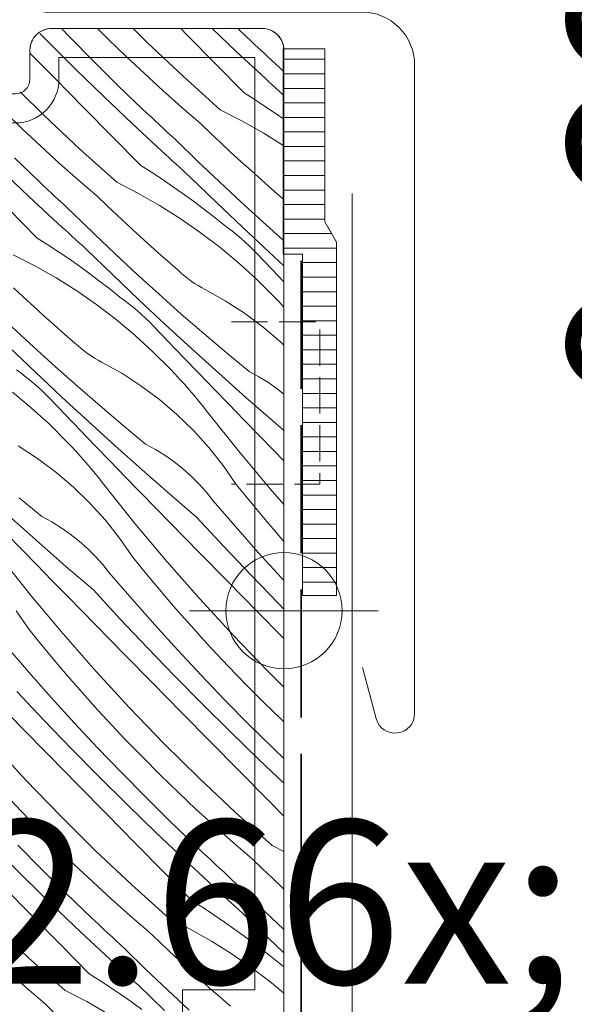
# Model space of a CAD drawing. Units: millimetres. Extents: x -1184 to 13409, y -447 to 2484.
# Drawn here: x 12497 to 12536, y 15 to 83 of the extents above; entities that cross this region are included whole.
import ezdxf

# ---------------------------------------------------------------- set-up
doc = ezdxf.new("R2010")
doc.units = ezdxf.units.MM
doc.header["$MEASUREMENT"] = 0
doc.linetypes.add('szag', pattern=[11.319445, 8.819445, -2.5])
doc.linetypes.add('Takart vonal_05', pattern=[3.3, 2.5, -0.8])
for name, color, linetype, lineweight in [('0_Toll_száma__1', 7, 'Continuous', 5), ('0_Toll_száma__2', 7, 'Continuous', 13), ('0_Toll_száma__3', 7, 'Continuous', 15), ('0_Toll_száma__4', 7, 'Continuous', 20), ('0_Toll_száma__7', 7, 'Continuous', 35), ('0_Toll_száma__98', 154, 'Continuous', 13)]:
    doc.layers.add(name, color=color, linetype=linetype, lineweight=lineweight)
doc.layers.add('0_Toll_száma__21', color=7, linetype='Continuous', lineweight=5, true_color=0x3a3a3a)
doc.layers.add('0_Toll_száma__87', color=7, linetype='Continuous', lineweight=5, true_color=0x6a6a6a)
doc.styles.add('ELKÉSZÜLT_STÍLUS_1', font='txt')
doc.dimstyles.new('ELKÉSZÜLT_STÍLUS__1', dxfattribs={"dimtxt": 11.25, "dimasz": 6.65, "dimexe": 0.18, "dimexo": 0, "dimgap": 0.09, "dimtad": 1, "dimtih": 1, "dimtoh": 1, "dimlfac": 0.001, "dimzin": 0, "dimdsep": 46, "dimtxsty": 'ELKÉSZÜLT_STÍLUS_1', "dimblk": 'ARROWHEAD_6', "dimblk1": 'ARROWHEAD_6', "dimblk2": 'ARROWHEAD_6', "dimcen": 0.09, "dimclrd": 7, "dimclre": 7, "dimclrt": 7, "dimadec": 0, "dimazin": 0, "dimtfac": 1, "dimtdec": 4, "dimtmove": 0, "dimatfit": 3, "dimfxl": 1, "dimtolj": 1, "dimtzin": 0, "dimarcsym": 0})
doc.dimstyles.new('ELKÉSZÜLT_STÍLUS__5', dxfattribs={"dimtxt": 11.25, "dimasz": 6.65, "dimexe": 0.18, "dimexo": 0, "dimgap": 0.09, "dimtad": 1, "dimlfac": 0.001, "dimzin": 0, "dimdsep": 46, "dimtxsty": 'ELKÉSZÜLT_STÍLUS_1', "dimblk": 'ARROWHEAD_6', "dimblk1": 'ARROWHEAD_6', "dimblk2": 'ARROWHEAD_6', "dimcen": 0.09, "dimclrd": 7, "dimclre": 7, "dimclrt": 7, "dimadec": 0, "dimazin": 0, "dimtfac": 1, "dimtdec": 4, "dimtmove": 2, "dimatfit": 3, "dimfxl": 1, "dimtolj": 1, "dimtzin": 0, "dimarcsym": 0})

# ---------------------------------------------------------------- blocks, each defined once
blk = doc.blocks.new('*X32')
at = {"layer": '0_Toll_száma__87', "linetype": 'Continuous'}
for p, q in [((12499.222, 81.731), (12498.694, 82.265)), ((12500.744, 82.029), (12500.189, 82.607)), ((12502.402, 80.349), (12500.744, 82.029)), ((12503.411, 81.882), (12502.686, 82.607)), ((12506.106, 81.64), (12505.126, 82.607)), ((12508.837, 82.172), (12508.408, 82.607)), ((12510.81, 80.171), (12508.837, 82.172)), ((12512.223, 81.032), (12510.565, 82.607)), ((12512.92, 82.053), (12512.342, 82.607)), ((12513.208, 81.781), (12512.92, 82.053)), ((12501.158, 79.812), (12499.222, 81.731)), ((12504.649, 80.68), (12503.411, 81.882)), ((12508.592, 79.297), (12506.106, 81.64)), ((12513.497, 81.509), (12513.208, 81.781)), ((12513.787, 81.238), (12513.497, 81.509)), ((12499.73, 79.178), (12498.02, 80.915)), ((12505.905, 79.498), (12504.649, 80.68)), ((12514.219, 79.176), (12512.223, 81.032)), ((12514.077, 80.968), (12513.787, 81.238)), ((12514.368, 80.698), (12514.077, 80.968)), ((12514.66, 80.429), (12514.368, 80.698)), ((12504.083, 78.692), (12502.402, 80.349)), ((12512.784, 78.171), (12510.81, 80.171)), ((12514.952, 80.161), (12514.66, 80.429)), ((12515.244, 79.893), (12514.952, 80.161)), ((12503.114, 77.914), (12501.158, 79.812)), ((12507.178, 78.334), (12505.905, 79.498)), ((12515.52, 79.625), (12515.244, 79.893)), ((12501.703, 77.177), (12499.73, 79.178)), ((12505.786, 77.058), (12504.083, 78.692)), ((12511.133, 77.014), (12508.592, 79.297)), ((12514.465, 78.949), (12514.219, 79.176)), ((12514.711, 78.724), (12514.465, 78.949)), ((12514.958, 78.498), (12514.711, 78.724)), ((12498.973, 76.645), (12497.352, 78.245)), ((12508.469, 77.19), (12507.178, 78.334)), ((12512.784, 78.171), (12513.526, 77.704)), ((12515.205, 78.273), (12514.958, 78.498)), ((12515.452, 78.048), (12515.205, 78.273)), ((12515.52, 77.987), (12515.452, 78.048)), ((12505.09, 76.037), (12503.114, 77.914)), ((12513.526, 77.704), (12514.259, 77.224)), ((12497.515, 75.685), (12496.278, 76.886)), ((12501.458, 74.302), (12498.973, 76.645)), ((12503.677, 75.176), (12501.703, 77.177)), ((12506.075, 76.786), (12505.786, 77.058)), ((12506.364, 76.514), (12506.075, 76.786)), ((12509.776, 76.065), (12508.469, 77.19)), ((12511.133, 77.014), (12512.628, 76.249)), ((12514.259, 77.224), (12514.985, 76.733)), ((12514.985, 76.733), (12515.52, 76.358)), ((12507.085, 74.18), (12505.09, 76.037)), ((12506.653, 76.243), (12506.364, 76.514)), ((12506.944, 75.973), (12506.653, 76.243)), ((12507.234, 75.703), (12506.944, 75.973)), ((12510.462, 75.406), (12509.776, 76.065)), ((12512.628, 76.249), (12514.088, 75.418)), ((12498.771, 74.502), (12497.515, 75.685)), ((12507.526, 75.434), (12507.234, 75.703)), ((12507.818, 75.166), (12507.526, 75.434)), ((12511.153, 74.751), (12510.462, 75.406)), ((12514.088, 75.418), (12515.51, 74.523)), ((12505.651, 73.176), (12503.677, 75.176)), ((12508.111, 74.898), (12507.818, 75.166)), ((12509.571, 73.472), (12508.111, 74.898)), ((12511.848, 74.102), (12511.153, 74.751)), ((12500.044, 73.339), (12498.771, 74.502)), ((12503.999, 72.019), (12501.458, 74.302)), ((12507.331, 73.954), (12507.085, 74.18)), ((12507.578, 73.728), (12507.331, 73.954)), ((12512.548, 73.457), (12511.848, 74.102)), ((12498.653, 72.063), (12496.949, 73.697)), ((12501.335, 72.195), (12500.044, 73.339)), ((12507.824, 73.503), (12507.578, 73.728)), ((12508.071, 73.278), (12507.824, 73.503)), ((12508.318, 73.053), (12508.071, 73.278)), ((12511.049, 72.064), (12509.571, 73.472)), ((12513.253, 72.818), (12512.548, 73.457)), ((12497.956, 71.042), (12495.98, 72.919)), ((12505.651, 73.176), (12506.392, 72.709)), ((12506.392, 72.709), (12507.126, 72.229)), ((12508.566, 72.828), (12508.318, 73.053)), ((12508.814, 72.604), (12508.566, 72.828)), ((12509.062, 72.38), (12508.814, 72.604)), ((12513.962, 72.184), (12513.253, 72.818)), ((12498.941, 71.791), (12498.653, 72.063)), ((12502.643, 71.07), (12501.335, 72.195)), ((12503.999, 72.019), (12505.494, 71.254)), ((12507.126, 72.229), (12507.851, 71.738)), ((12510.854, 70.647), (12509.062, 72.38)), ((12512.543, 70.672), (12511.049, 72.064)), ((12514.675, 71.554), (12513.962, 72.184)), ((12499.23, 71.519), (12498.941, 71.791)), ((12499.52, 71.248), (12499.23, 71.519)), ((12499.81, 70.978), (12499.52, 71.248)), ((12505.494, 71.254), (12506.954, 70.423)), ((12507.851, 71.738), (12508.569, 71.234)), ((12508.569, 71.234), (12509.278, 70.719)), ((12515.393, 70.93), (12514.675, 71.554)), ((12499.952, 69.185), (12497.956, 71.042)), ((12500.101, 70.708), (12499.81, 70.978)), ((12500.392, 70.439), (12500.101, 70.708)), ((12503.329, 70.411), (12502.643, 71.07)), ((12509.278, 70.719), (12509.979, 70.193)), ((12512.661, 68.928), (12510.854, 70.647)), ((12514.053, 69.299), (12512.543, 70.672)), ((12515.52, 70.814), (12515.393, 70.93)), ((12498.517, 68.181), (12496.543, 70.181)), ((12500.684, 70.171), (12500.392, 70.439)), ((12500.977, 69.903), (12500.684, 70.171)), ((12502.438, 68.477), (12500.977, 69.903)), ((12504.02, 69.756), (12503.329, 70.411)), ((12506.954, 70.423), (12508.376, 69.528)), ((12509.979, 70.193), (12510.671, 69.655)), ((12500.198, 68.959), (12499.952, 69.185)), ((12504.715, 69.107), (12504.02, 69.756)), ((12508.376, 69.528), (12509.757, 68.571)), ((12510.671, 69.655), (12511.354, 69.106)), ((12515.52, 67.997), (12514.053, 69.299)), ((12500.444, 68.733), (12500.198, 68.959)), ((12500.691, 68.508), (12500.444, 68.733)), ((12500.938, 68.283), (12500.691, 68.508)), ((12503.915, 67.069), (12502.438, 68.477)), ((12505.415, 68.462), (12504.715, 69.107)), ((12509.757, 68.571), (12511.094, 67.554)), ((12511.664, 68.879), (12511.354, 69.106)), ((12511.969, 68.645), (12511.664, 68.879)), ((12512.268, 68.404), (12511.969, 68.645)), ((12514.482, 67.224), (12512.661, 68.928)), ((12498.517, 68.181), (12499.259, 67.714)), ((12501.185, 68.058), (12500.938, 68.283)), ((12501.432, 67.833), (12501.185, 68.058)), ((12501.68, 67.609), (12501.432, 67.833)), ((12506.119, 67.823), (12505.415, 68.462)), ((12506.828, 67.189), (12506.119, 67.823)), ((12512.562, 68.156), (12512.268, 68.404)), ((12512.849, 67.901), (12512.562, 68.156)), ((12513.131, 67.639), (12512.849, 67.901)), ((12499.259, 67.714), (12499.992, 67.234)), ((12499.992, 67.234), (12500.718, 66.743)), ((12501.928, 67.385), (12501.68, 67.609)), ((12503.721, 65.652), (12501.928, 67.385)), ((12507.542, 66.559), (12506.828, 67.189)), ((12511.094, 67.554), (12512.385, 66.478)), ((12513.406, 67.371), (12513.131, 67.639)), ((12513.675, 67.097), (12513.406, 67.371)), ((12515.52, 66.269), (12514.482, 67.224)), ((12496.865, 67.024), (12498.361, 66.259)), ((12500.718, 66.743), (12501.435, 66.239)), ((12505.409, 65.677), (12503.915, 67.069)), ((12508.26, 65.935), (12507.542, 66.559)), ((12512.385, 66.478), (12513.626, 65.347)), ((12514.708, 66.019), (12513.675, 67.097)), ((12498.361, 66.259), (12499.821, 65.428)), ((12501.435, 66.239), (12502.145, 65.724)), ((12508.468, 65.744), (12508.26, 65.935)), ((12515.52, 65.175), (12514.708, 66.019)), ((12499.821, 65.428), (12501.242, 64.533)), ((12502.145, 65.724), (12502.845, 65.198)), ((12502.845, 65.198), (12503.537, 64.66)), ((12505.528, 63.933), (12503.721, 65.652)), ((12506.92, 64.304), (12505.409, 65.677)), ((12508.682, 65.561), (12508.468, 65.744)), ((12508.903, 65.386), (12508.682, 65.561)), ((12509.131, 65.219), (12508.903, 65.386)), ((12509.363, 65.06), (12509.131, 65.219)), ((12513.626, 65.347), (12514.817, 64.161)), ((12497.581, 64.112), (12496.886, 64.761)), ((12501.242, 64.533), (12502.623, 63.576)), ((12503.537, 64.66), (12504.221, 64.111)), ((12509.602, 64.909), (12509.363, 65.06)), ((12509.845, 64.766), (12509.602, 64.909)), ((12510.093, 64.632), (12509.845, 64.766)), ((12511.476, 63.859), (12510.093, 64.632)), ((12498.281, 63.467), (12497.581, 64.112)), ((12504.531, 63.884), (12504.221, 64.111)), ((12504.836, 63.65), (12504.531, 63.884)), ((12507.348, 62.229), (12505.528, 63.933)), ((12508.446, 62.949), (12506.92, 64.304)), ((12512.806, 62.998), (12511.476, 63.859)), ((12515.155, 63.805), (12514.817, 64.161)), ((12515.488, 63.445), (12515.155, 63.805)), ((12498.986, 62.828), (12498.281, 63.467)), ((12502.623, 63.576), (12503.96, 62.559)), ((12505.135, 63.409), (12504.836, 63.65)), ((12505.428, 63.161), (12505.135, 63.409)), ((12505.716, 62.906), (12505.428, 63.161)), ((12515.52, 63.409), (12515.488, 63.445)), ((12499.695, 62.193), (12498.986, 62.828)), ((12503.96, 62.559), (12505.251, 61.483)), ((12505.997, 62.644), (12505.716, 62.906)), ((12506.273, 62.376), (12505.997, 62.644)), ((12506.542, 62.102), (12506.273, 62.376)), ((12509.989, 61.611), (12508.446, 62.949)), ((12514.076, 62.052), (12512.806, 62.998)), ((12498.276, 60.682), (12496.781, 62.073)), ((12500.408, 61.564), (12499.695, 62.193)), ((12507.574, 61.024), (12506.542, 62.102)), ((12509.183, 60.54), (12507.348, 62.229)), ((12515.283, 61.025), (12514.076, 62.052)), ((12501.126, 60.94), (12500.408, 61.564)), ((12505.251, 61.483), (12506.493, 60.352)), ((12508.609, 59.948), (12507.574, 61.024)), ((12511.547, 60.293), (12509.989, 61.611)), ((12515.52, 60.796), (12515.283, 61.025)), ((12498.394, 58.938), (12496.587, 60.657)), ((12499.786, 59.309), (12498.276, 60.682)), ((12501.334, 60.749), (12501.126, 60.94)), ((12501.549, 60.566), (12501.334, 60.749)), ((12501.77, 60.391), (12501.549, 60.566)), ((12501.997, 60.224), (12501.77, 60.391)), ((12506.493, 60.352), (12507.683, 59.166)), ((12511.032, 58.867), (12509.183, 60.54)), ((12502.23, 60.065), (12501.997, 60.224)), ((12502.468, 59.914), (12502.23, 60.065)), ((12502.711, 59.771), (12502.468, 59.914)), ((12502.959, 59.637), (12502.711, 59.771)), ((12509.645, 58.874), (12508.609, 59.948)), ((12513.121, 58.992), (12511.547, 60.293)), ((12497.397, 58.889), (12497.087, 59.116)), ((12501.312, 57.954), (12499.786, 59.309)), ((12504.342, 58.864), (12502.959, 59.637)), ((12508.021, 58.81), (12507.683, 59.166)), ((12513.794, 58.626), (12513.121, 58.992)), ((12497.702, 58.655), (12497.397, 58.889)), ((12498.001, 58.414), (12497.702, 58.655)), ((12498.295, 58.166), (12498.001, 58.414)), ((12500.215, 57.234), (12498.394, 58.938)), ((12505.672, 58.003), (12504.342, 58.864)), ((12508.354, 58.45), (12508.021, 58.81)), ((12508.682, 58.085), (12508.354, 58.45)), ((12510.683, 57.802), (12509.645, 58.874)), ((12512.894, 57.208), (12511.032, 58.867)), ((12514.445, 58.222), (12513.794, 58.626)), ((12498.582, 57.911), (12498.295, 58.166)), ((12498.864, 57.649), (12498.582, 57.911)), ((12499.139, 57.381), (12498.864, 57.649)), ((12502.855, 56.616), (12501.312, 57.954)), ((12506.943, 57.057), (12505.672, 58.003)), ((12509.006, 57.716), (12508.682, 58.085)), ((12509.325, 57.343), (12509.006, 57.716)), ((12511.722, 56.731), (12510.683, 57.802)), ((12515.072, 57.782), (12514.445, 58.222)), ((12515.52, 57.429), (12515.072, 57.782)), ((12496.827, 57.564), (12498.117, 56.488)), ((12499.408, 57.107), (12499.139, 57.381)), ((12500.441, 56.029), (12499.408, 57.107)), ((12502.05, 55.545), (12500.215, 57.234)), ((12508.15, 56.03), (12506.943, 57.057)), ((12509.639, 56.966), (12509.325, 57.343)), ((12509.948, 56.585), (12509.639, 56.966)), ((12514.77, 55.565), (12512.894, 57.208)), ((12498.117, 56.488), (12499.359, 55.357)), ((12504.413, 55.298), (12502.855, 56.616)), ((12510.252, 56.199), (12509.948, 56.585)), ((12512.764, 55.662), (12511.722, 56.731)), ((12501.475, 54.953), (12500.441, 56.029)), ((12509.287, 54.927), (12508.15, 56.03)), ((12512.383, 53.53), (12510.252, 56.199)), ((12513.807, 54.594), (12512.764, 55.662)), ((12499.359, 55.357), (12500.55, 54.171)), ((12502.511, 53.879), (12501.475, 54.953)), ((12503.898, 53.872), (12502.05, 55.545)), ((12505.987, 53.997), (12504.413, 55.298)), ((12510.35, 53.753), (12509.287, 54.927)), ((12515.52, 54.92), (12514.77, 55.565)), ((12514.852, 53.528), (12513.807, 54.594)), ((12498.538, 53.008), (12497.209, 53.869)), ((12500.887, 53.815), (12500.55, 54.171)), ((12501.22, 53.455), (12500.887, 53.815)), ((12503.549, 52.807), (12502.511, 53.879)), ((12505.761, 52.213), (12503.898, 53.872)), ((12506.66, 53.631), (12505.987, 53.997)), ((12507.311, 53.227), (12506.66, 53.631)), ((12511.335, 52.512), (12510.35, 53.753)), ((12499.809, 52.062), (12498.538, 53.008)), ((12501.549, 53.09), (12501.22, 53.455)), ((12501.872, 52.721), (12501.549, 53.09)), ((12507.938, 52.787), (12507.311, 53.227)), ((12514.576, 50.912), (12512.383, 53.53)), ((12515.52, 52.848), (12514.852, 53.528)), ((12502.191, 52.348), (12501.872, 52.721)), ((12502.505, 51.971), (12502.191, 52.348)), ((12504.589, 51.736), (12503.549, 52.807)), ((12507.637, 50.57), (12505.761, 52.213)), ((12508.539, 52.312), (12507.938, 52.787)), ((12509.112, 51.804), (12508.539, 52.312)), ((12512.237, 51.21), (12511.335, 52.512)), ((12501.016, 51.035), (12499.809, 52.062)), ((12502.814, 51.59), (12502.505, 51.971)), ((12503.119, 51.204), (12502.814, 51.59)), ((12505.63, 50.667), (12504.589, 51.736)), ((12509.656, 51.264), (12509.112, 51.804)), ((12502.153, 49.932), (12501.016, 51.035)), ((12505.249, 48.535), (12503.119, 51.204)), ((12510.168, 50.694), (12509.656, 51.264)), ((12512.889, 50.404), (12512.237, 51.21)), ((12515.52, 49.838), (12514.576, 50.912)), ((12498.853, 49.002), (12497.28, 50.303)), ((12506.673, 49.599), (12505.63, 50.667)), ((12509.526, 48.943), (12507.637, 50.57)), ((12510.646, 50.096), (12510.168, 50.694)), ((12513.548, 49.604), (12512.889, 50.404)), ((12503.217, 48.758), (12502.153, 49.932)), ((12507.718, 48.533), (12506.673, 49.599)), ((12512.186, 48.307), (12510.646, 50.096)), ((12514.214, 48.81), (12513.548, 49.604)), ((12498.627, 47.218), (12496.765, 48.877)), ((12499.526, 48.636), (12498.853, 49.002)), ((12511.379, 46.944), (12509.526, 48.943)), ((12500.177, 48.232), (12499.526, 48.636)), ((12500.804, 47.792), (12500.177, 48.232)), ((12504.201, 47.517), (12503.217, 48.758)), ((12507.443, 45.917), (12505.249, 48.535)), ((12509.687, 46.528), (12507.718, 48.533)), ((12513.75, 46.539), (12512.186, 48.307)), ((12514.887, 48.022), (12514.214, 48.81)), ((12497.455, 46.741), (12496.416, 47.812)), ((12501.406, 47.317), (12500.804, 47.792)), ((12505.103, 46.215), (12504.201, 47.517)), ((12515.52, 47.295), (12514.887, 48.022)), ((12500.503, 45.575), (12498.627, 47.218)), ((12501.979, 46.809), (12501.406, 47.317)), ((12502.522, 46.269), (12501.979, 46.809)), ((12513.253, 44.965), (12511.379, 46.944)), ((12498.116, 43.54), (12495.985, 46.209)), ((12498.496, 45.672), (12497.455, 46.741)), ((12503.034, 45.699), (12502.522, 46.269)), ((12505.755, 45.409), (12505.103, 46.215)), ((12511.657, 44.524), (12509.687, 46.528)), ((12515.339, 44.793), (12513.75, 46.539)), ((12499.54, 44.604), (12498.496, 45.672)), ((12502.392, 43.948), (12500.503, 45.575)), ((12503.513, 45.101), (12503.034, 45.699)), ((12509.697, 43.351), (12507.443, 45.917)), ((12505.053, 43.312), (12503.513, 45.101)), ((12506.414, 44.609), (12505.755, 45.409)), ((12515.148, 43.006), (12513.253, 44.965)), ((12515.52, 44.599), (12515.339, 44.793)), ((12500.584, 43.538), (12499.54, 44.604)), ((12507.08, 43.815), (12506.414, 44.609)), ((12513.628, 42.52), (12511.657, 44.524)), ((12500.309, 40.922), (12498.116, 43.54)), ((12502.554, 41.533), (12500.584, 43.538)), ((12504.245, 41.949), (12502.392, 43.948)), ((12507.753, 43.027), (12507.08, 43.815)), ((12506.617, 41.544), (12505.053, 43.312)), ((12508.434, 42.245), (12507.753, 43.027)), ((12512.011, 40.838), (12509.697, 43.351)), ((12515.52, 42.63), (12515.148, 43.006)), ((12497.97, 41.22), (12497.068, 42.522)), ((12509.121, 41.47), (12508.434, 42.245)), ((12515.52, 40.599), (12513.628, 42.52)), ((12504.524, 39.529), (12502.554, 41.533)), ((12506.119, 39.97), (12504.245, 41.949)), ((12508.205, 39.798), (12506.617, 41.544)), ((12509.815, 40.7), (12509.121, 41.47)), ((12498.621, 40.414), (12497.97, 41.22)), ((12502.563, 38.356), (12500.309, 40.922)), ((12510.516, 39.937), (12509.815, 40.7)), ((12514.384, 38.382), (12512.011, 40.838)), ((12497.919, 38.317), (12496.379, 40.106)), ((12499.28, 39.614), (12498.621, 40.414)), ((12499.946, 38.82), (12499.28, 39.614)), ((12506.494, 37.525), (12504.524, 39.529)), ((12508.014, 38.011), (12506.119, 39.97)), ((12509.817, 38.073), (12508.205, 39.798)), ((12511.699, 38.681), (12510.516, 39.937)), ((12500.62, 38.032), (12499.946, 38.82)), ((12512.9, 37.443), (12511.699, 38.681)), ((12499.483, 36.549), (12497.919, 38.317)), ((12501.3, 37.25), (12500.62, 38.032)), ((12504.878, 35.843), (12502.563, 38.356)), ((12509.93, 36.072), (12508.014, 38.011)), ((12511.452, 36.371), (12509.817, 38.073)), ((12515.52, 37.26), (12514.384, 38.382)), ((12508.466, 35.522), (12506.494, 37.525)), ((12514.119, 36.223), (12512.9, 37.443)), ((12498.986, 34.975), (12497.112, 36.954)), ((12501.987, 36.475), (12501.3, 37.25)), ((12497.39, 34.534), (12495.42, 36.538)), ((12501.071, 34.803), (12499.483, 36.549)), ((12502.682, 35.705), (12501.987, 36.475)), ((12511.866, 34.154), (12509.93, 36.072)), ((12513.11, 34.691), (12511.452, 36.371)), ((12515.357, 35.022), (12514.119, 36.223)), ((12503.383, 34.942), (12502.682, 35.705)), ((12507.25, 33.387), (12504.878, 35.843)), ((12510.438, 33.52), (12508.466, 35.522)), ((12500.881, 33.016), (12498.986, 34.975)), ((12502.683, 33.078), (12501.071, 34.803)), ((12504.565, 33.686), (12503.383, 34.942)), ((12514.791, 33.034), (12513.11, 34.691)), ((12515.52, 34.869), (12515.357, 35.022)), ((12499.361, 32.53), (12497.39, 34.534)), ((12513.822, 32.256), (12511.866, 34.154)), ((12497.744, 30.848), (12495.43, 33.361)), ((12505.766, 32.448), (12504.565, 33.686)), ((12509.68, 30.986), (12507.25, 33.387)), ((12512.411, 31.519), (12510.438, 33.52)), ((12502.796, 31.077), (12500.881, 33.016)), ((12504.318, 31.376), (12502.683, 33.078)), ((12515.52, 32.335), (12514.791, 33.034)), ((12501.332, 30.527), (12499.361, 32.53)), ((12506.986, 31.228), (12505.766, 32.448)), ((12515.52, 30.642), (12513.822, 32.256)), ((12505.976, 29.696), (12504.318, 31.376)), ((12508.223, 30.027), (12506.986, 31.228)), ((12514.384, 29.518), (12512.411, 31.519)), ((12500.117, 28.392), (12497.744, 30.848)), ((12503.304, 28.525), (12501.332, 30.527)), ((12504.732, 29.159), (12502.796, 31.077)), ((12512.166, 28.644), (12509.68, 30.986)), ((12497.431, 28.691), (12496.249, 29.947)), ((12509.479, 28.844), (12508.223, 30.027)), ((12506.688, 27.261), (12504.732, 29.159)), ((12507.657, 28.039), (12505.976, 29.696)), ((12515.52, 28.368), (12514.384, 29.518)), ((12498.633, 27.453), (12497.431, 28.691)), ((12505.277, 26.524), (12503.304, 28.525)), ((12510.752, 27.681), (12509.479, 28.844)), ((12514.707, 26.361), (12512.166, 28.644)), ((12502.547, 25.991), (12500.117, 28.392)), ((12509.361, 26.405), (12507.657, 28.039)), ((12499.852, 26.233), (12498.633, 27.453)), ((12508.664, 25.383), (12506.688, 27.261)), ((12512.043, 26.536), (12510.752, 27.681)), ((12507.251, 24.523), (12505.277, 26.524)), ((12513.351, 25.411), (12512.043, 26.536)), ((12497.598, 24.164), (12495.662, 26.082)), ((12498.843, 24.701), (12497.185, 26.381)), ((12501.09, 25.032), (12499.852, 26.233)), ((12505.033, 23.649), (12502.547, 25.991)), ((12509.649, 26.133), (12509.361, 26.405)), ((12509.938, 25.861), (12509.649, 26.133)), ((12510.228, 25.59), (12509.938, 25.861)), ((12514.707, 26.361), (12515.52, 25.945)), ((12510.66, 23.527), (12508.664, 25.383)), ((12510.518, 25.32), (12510.228, 25.59)), ((12510.809, 25.05), (12510.518, 25.32)), ((12514.037, 24.752), (12513.351, 25.411)), ((12500.524, 23.044), (12498.843, 24.701)), ((12502.345, 23.849), (12501.09, 25.032)), ((12509.225, 22.523), (12507.251, 24.523)), ((12511.1, 24.781), (12510.809, 25.05)), ((12511.392, 24.513), (12511.1, 24.781)), ((12511.685, 24.245), (12511.392, 24.513)), ((12514.727, 24.098), (12514.037, 24.752)), ((12499.554, 22.266), (12497.598, 24.164)), ((12503.619, 22.686), (12502.345, 23.849)), ((12513.146, 22.819), (12511.685, 24.245)), ((12515.423, 23.449), (12514.727, 24.098)), ((12498.144, 21.529), (12496.171, 23.53)), ((12507.573, 21.366), (12505.033, 23.649)), ((12510.906, 23.301), (12510.66, 23.527)), ((12511.152, 23.075), (12510.906, 23.301)), ((12511.399, 22.85), (12511.152, 23.075)), ((12515.52, 23.359), (12515.423, 23.449)), ((12502.227, 21.41), (12500.524, 23.044)), ((12504.909, 21.541), (12503.619, 22.686)), ((12509.225, 22.523), (12509.966, 22.055)), ((12511.645, 22.624), (12511.399, 22.85)), ((12511.893, 22.4), (12511.645, 22.624)), ((12512.14, 22.175), (12511.893, 22.4)), ((12514.623, 21.41), (12513.146, 22.819)), ((12501.53, 20.388), (12499.554, 22.266)), ((12509.966, 22.055), (12510.7, 21.576)), ((12512.388, 21.951), (12512.14, 22.175)), ((12512.636, 21.727), (12512.388, 21.951)), ((12514.429, 19.993), (12512.636, 21.727)), ((12500.117, 19.528), (12498.144, 21.529)), ((12502.515, 21.137), (12502.227, 21.41)), ((12502.804, 20.866), (12502.515, 21.137)), ((12506.217, 20.416), (12504.909, 21.541)), ((12507.573, 21.366), (12509.069, 20.6)), ((12510.7, 21.576), (12511.426, 21.084)), ((12511.426, 21.084), (12512.143, 20.581)), ((12515.52, 20.575), (12514.623, 21.41)), ((12497.899, 18.654), (12495.413, 20.996)), ((12503.526, 18.532), (12501.53, 20.388)), ((12503.094, 20.595), (12502.804, 20.866)), ((12503.384, 20.325), (12503.094, 20.595)), ((12506.903, 19.757), (12506.217, 20.416)), ((12509.069, 20.6), (12510.529, 19.769)), ((12512.143, 20.581), (12512.853, 20.066)), ((12503.675, 20.055), (12503.384, 20.325)), ((12503.966, 19.786), (12503.675, 20.055)), ((12504.259, 19.518), (12503.966, 19.786)), ((12507.594, 19.103), (12506.903, 19.757)), ((12510.529, 19.769), (12511.95, 18.874)), ((12512.853, 20.066), (12513.553, 19.54)), ((12515.52, 18.956), (12514.429, 19.993)), ((12502.091, 17.528), (12500.117, 19.528)), ((12504.551, 19.25), (12504.259, 19.518)), ((12506.012, 17.824), (12504.551, 19.25)), ((12508.289, 18.454), (12507.594, 19.103)), ((12513.553, 19.54), (12514.245, 19.002)), ((12514.245, 19.002), (12514.929, 18.453)), ((12500.44, 16.371), (12497.899, 18.654)), ((12503.772, 18.306), (12503.526, 18.532)), ((12504.018, 18.08), (12503.772, 18.306)), ((12508.989, 17.809), (12508.289, 18.454)), ((12511.95, 18.874), (12513.331, 17.917)), ((12515.239, 18.226), (12514.929, 18.453)), ((12497.776, 16.546), (12496.485, 17.691)), ((12504.265, 17.855), (12504.018, 18.08)), ((12504.512, 17.629), (12504.265, 17.855)), ((12504.759, 17.405), (12504.512, 17.629)), ((12507.489, 16.415), (12506.012, 17.824)), ((12509.693, 17.17), (12508.989, 17.809)), ((12513.331, 17.917), (12514.668, 16.9)), ((12515.52, 18.01), (12515.239, 18.226)), ((12502.091, 17.528), (12502.833, 17.06)), ((12502.833, 17.06), (12503.566, 16.581)), ((12505.007, 17.18), (12504.759, 17.405)), ((12505.254, 16.956), (12505.007, 17.18)), ((12505.502, 16.732), (12505.254, 16.956)), ((12510.402, 16.535), (12509.693, 17.17)), ((12499.083, 15.421), (12497.776, 16.546)), ((12500.44, 16.371), (12501.935, 15.605)), ((12503.566, 16.581), (12504.292, 16.089)), ((12507.295, 14.998), (12505.502, 16.732)), ((12508.983, 15.024), (12507.489, 16.415)), ((12511.116, 15.906), (12510.402, 16.535)), ((12514.668, 16.9), (12515.52, 16.191)), ((12501.935, 15.605), (12503.395, 14.774)), ((12504.292, 16.089), (12505.01, 15.586)), ((12511.834, 15.281), (12511.116, 15.906)), ((12499.769, 14.762), (12499.083, 15.421)), ((12505.01, 15.586), (12505.719, 15.071))]:
    blk.add_line(p, q, dxfattribs=at)
blk = doc.blocks.new('Kitöltés_2_3', base_point=(0, 0))
at = {"layer": '0_Toll_száma__87', "color": 7, "linetype": 'Continuous', "lineweight": 13}
for p, q in [((12514.02, 82.607), (12499.52, 82.607)), ((12498.02, 81.107), (12498.02, 79.107)), ((12515.52, 42.312), (12515.52, 81.107)), ((12515.52, 33.554), (12515.52, 42.312)), ((12515.52, 14.907), (12515.52, 33.554))]:
    blk.add_line(p, q, dxfattribs=at)
for centre, radius, start, end in [((12499.52, 81.107), 1.5, 90, 180), ((12514.02, 81.107), 1.5, 0, 90), ((12497.02, 79.107), 1, 270, 0)]:
    blk.add_arc(centre, radius, start, end, dxfattribs=at)
at = {"layer": '0_Toll_száma__87', "linetype": 'Continuous'}
blk.add_blockref('*X32', (0, 0), dxfattribs=at)
blk = doc.blocks.new('*D45')
at = {"layer": '0_Toll_száma__2', "linetype": 'Continuous'}
for p, q in [((12488.22, -26.481), (12488.22, -13.356)), ((12515.52, -26.481), (12515.52, -13.356)), ((12482.97, -19.919), (12488.22, -19.919)), ((12488.22, -19.919), (12515.52, -19.919)), ((12515.52, -19.919), (12520.77, -19.919))]:
    blk.add_line(p, q, dxfattribs=at)
at = {"layer": '0_Toll_száma__7', "linetype": 'Continuous'}
for p, q in [((12491.72, -16.419), (12484.72, -23.419)), ((12512.02, -23.419), (12519.02, -16.419))]:
    blk.add_line(p, q, dxfattribs=at)
at = {"layer": '0_Toll_száma__1', "insert": (12493.759, -17.669), "char_height": 11.25, "attachment_point": 7, "style": 'ELKÉSZÜLT_STÍLUS_1'}
blk.add_mtext('\\A1;{\\fVerdana|b0|i0|c238|p38;2\\fVerdana|b0|i0|c238|p38;\\A1{\\H.66x;\\S7^  ;}}', dxfattribs=at)
blk = doc.blocks.new('ARROWHEAD_6')
at = {"color": 0, "linetype": 'Continuous', "lineweight": 0}
for p, q in [((-0.5, -0.5), (0.5, 0.5)), ((0, 0), (-1, 0))]:
    blk.add_line(p, q, dxfattribs=at)
blk = doc.blocks.new('*D116')
at = {"layer": '0_Toll_száma__2', "linetype": 'Continuous'}
for p, q in [((12589.424, 2.522), (12576.299, 2.522)), ((12582.862, -46.893), (12582.862, 2.522))]:
    blk.add_line(p, q, dxfattribs=at)
at = {"layer": '0_Toll_száma__7', "linetype": 'Continuous'}
for p, q in [((12579.362, 6.022), (12586.362, -0.978)), ((12579.362, -43.393), (12586.362, -50.393))]:
    blk.add_line(p, q, dxfattribs=at)
at = {"layer": '0_Toll_száma__1', "insert": (12580.754, -19.521), "char_height": 11.25, "attachment_point": 7, "rotation": 90, "style": 'ELKÉSZÜLT_STÍLUS_1'}
blk.add_mtext('\\A1;{\\fVerdana|b0|i0|c238|p38;4\\fVerdana|b0|i0|c238|p38;\\A1{\\H.66x;\\S9^  ;}}', dxfattribs=at)
blk = doc.blocks.new('*D117')
at = {"layer": '0_Toll_száma__2', "linetype": 'Continuous'}
for p, q in [((12582.862, 100.022), (12582.862, 105.272)), ((12589.424, 100.022), (12576.299, 100.022)), ((12582.862, 2.522), (12582.862, 100.022)), ((12589.424, 2.522), (12576.299, 2.522))]:
    blk.add_line(p, q, dxfattribs=at)
at = {"layer": '0_Toll_száma__7', "linetype": 'Continuous'}
for p, q in [((12586.362, 96.522), (12579.362, 103.522)), ((12579.362, 6.022), (12586.362, -0.978))]:
    blk.add_line(p, q, dxfattribs=at)
at = {"layer": '0_Toll_száma__1', "insert": (12580.828, 56.954), "char_height": 11.25, "attachment_point": 7, "rotation": 90, "style": 'ELKÉSZÜLT_STÍLUS_1'}
blk.add_mtext('\\A1;{\\fVerdana|b0|i0|c238|p38;9\\fVerdana|b0|i0|c238|p38;\\A1{\\H.66x;\\S8^  ;}}', dxfattribs=at)

msp = doc.modelspace()

# ---------------------------------------------------------------- hatches: boundary and pattern name
at = {"layer": '0_Toll_száma__21', "linetype": 'Continuous'}
h = msp.add_hatch(dxfattribs=at)
h.set_pattern_fill('ablak_függ_0003', color=256, style=0, pattern_type=2)
h.set_pattern_definition([(1e-07, (12539.2581, -14.5165), (-2e-09, 1), [])])
h.paths.add_polyline_path([(12515.459, 81.205), (12515.459, 67.077), (12516.805, 67.077), (12516.805, 43.559), (12519.144, 43.559), (12519.144, 67.891), (12518.343, 69.299), (12518.343, 70.795), (12518.343, 81.205)])

# ---------------------------------------------------------------- linework, layer by layer
at = {"layer": '0_Toll_száma__1', "linetype": 'Continuous', "flags": 128}
msp.add_lwpolyline([(12482.52, 15.407), (12482.52, 76.607, -0.414214), (12484.02, 78.107), (12497.02, 78.107, 0.414214), (12498.02, 79.107), (12498.02, 81.107, -0.414214), (12499.52, 82.607), (12514.02, 82.607, -0.414214), (12515.52, 81.107), (12515.52, 14.907)], format="xyb", dxfattribs=at)
msp.add_lwpolyline([(12515.459, 81.205), (12515.459, 67.077), (12516.805, 67.077), (12516.805, 43.559), (12519.144, 43.559), (12519.144, 67.891), (12518.343, 69.299), (12518.343, 70.795), (12518.343, 81.205)], close=True, dxfattribs=at)
at = {"layer": '0_Toll_száma__3', "linetype": 'Continuous', "flags": 128}
for points in [[(12515.52, 14.907), (12515.52, 33.554), (12515.52, 42.312), (12515.52, 81.107, 0.414214), (12514.02, 82.607), (12499.52, 82.607, 0.414214), (12498.02, 81.107), (12498.02, 79.107, -0.414214), (12497.02, 78.107), (12484.02, 78.107, 0.414214), (12482.52, 76.607), (12482.52, 15.407)], [(12508.52, 10.007), (12508.52, 16.407), (12513.52, 16.407), (12513.52, 33.554), (12513.52, 42.312), (12513.52, 80.607), (12500.02, 80.607), (12500.02, 79.107, -0.414214), (12497.02, 76.107), (12484.52, 76.107), (12484.52, 17.407), (12485.02, 17.407), (12485.02, 9.407)]]:
    msp.add_lwpolyline(points, format="xyb", dxfattribs=at)
at = {"layer": '0_Toll_száma__3', "linetype": 'Takart vonal_05', "flags": 128}
msp.add_lwpolyline([(12511.896, 62.405), (12517.982, 62.405), (12517.982, 51.226), (12511.896, 51.226)], dxfattribs=at)
at = {"layer": '0_Toll_száma__4', "linetype": 'Continuous', "flags": 128}
for points in [[(12520.92, 38.615), (12521.866, 35.09, 0.8768), (12524.52, 35.44), (12524.52, 80.09, 0.414216), (12520.87, 83.74), (12499.07, 83.74, -0.414222), (12498.37, 84.44), (12498.37, 93.74, -0.89662), (12499.753, 93.891), (12500.585, 90.132)], [(12630.751, 13.832), (12634.593, 7.179, -0.57735), (12633.727, 5.679), (12590.527, 5.679, -0.414214), (12587.727, 8.479), (12587.727, 9.725, 1), (12584.027, 9.725), (12584.027, 8.485, -0.414214), (12581.227, 5.685), (12571.727, 5.685, -0.414214), (12568.927, 8.485), (12568.927, 24.985, 1), (12564.727, 24.985), (12564.727, 8.485, -0.414214), (12561.927, 5.685), (12523.027, 5.685, -0.414214), (12520.227, 8.485), (12520.227, 71.252)]]:
    msp.add_lwpolyline(points, format="xyb", dxfattribs=at)
at = {"layer": '0_Toll_száma__4', "linetype": 'Takart vonal_05', "flags": 128}
msp.add_lwpolyline([(12519.144, 43.559), (12519.144, 67.891), (12518.343, 69.299), (12518.343, 81.205)], dxfattribs=at)
at = {"layer": '0_Toll_száma__7', "linetype": 'szag', "flags": 128}
msp.add_lwpolyline([(12516.697, 66.617), (12516.697, 5.945, 0.449063), (12519.383, 3.558), (12644.481, 3.639, -0.414214), (12648.484, -0.358), (12648.527, -97.207, 0.414123), (12652.528, -101.205), (12903.696, -101.205)], format="xyb", dxfattribs=at)
at = {"layer": '0_Toll_száma__98', "linetype": 'Continuous'}
for p, q in [((12515.52, 36.022), (12515.52, 49.022)), ((12509.02, 42.522), (12522.02, 42.522))]:
    msp.add_line(p, q, dxfattribs=at)
msp.add_circle((12515.52, 42.522), 4, dxfattribs=at)

# ---------------------------------------------------------------- block references
at = {"layer": '0_Toll_száma__87', "linetype": 'Continuous'}
msp.add_blockref('Kitöltés_2_3', (0, 0), dxfattribs=at)

# ---------------------------------------------------------------- dimensions: what is measured, and where the dimension line sits
at = {"linetype": 'Continuous'}
for base, p1, p2, picture, middle in [((12582.862, 100.022), (12515.52, 2.522), (9478.619, 100.022), '*D117', (12574.987, 72.485)), ((12582.862, 2.522), (12513.52, -46.893), (12515.52, 2.522), '*D116', (12574.987, -3.99))]:
    dim = msp.add_linear_dim(base=base, p1=p1, p2=p2, angle=90, dimstyle='ELKÉSZÜLT_STÍLUS__5', dxfattribs=at)
    dim.commit()
    dim.dimension.update_dxf_attribs({"geometry": picture, "text_midpoint": middle, "dimtype": 160, "text_rotation": 90})
dim = msp.add_linear_dim(base=(12515.52, -19.919), p1=(12488.22, -44.593), p2=(12515.52, -44.893), dimstyle='ELKÉSZÜLT_STÍLUS__1', dxfattribs=at)
dim.commit()
dim.dimension.update_dxf_attribs({"geometry": '*D45', "text_midpoint": (12509.291, -12.044), "dimtype": 160})

doc.saveas('drawing.dxf')
